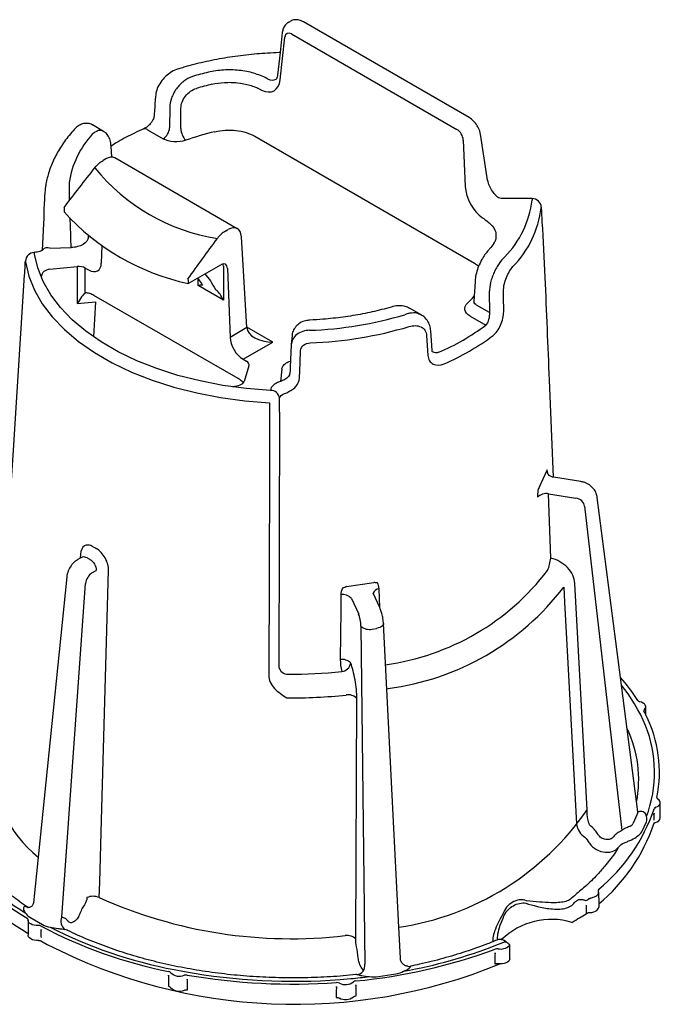
# Model space of a CAD drawing. Units: millimetres. Extents: x 41 to 310, y 51 to 162.
# Drawn here: x 274 to 309, y 63 to 117 of the extents above; entities that cross this region are included whole.
import ezdxf

# ---------------------------------------------------------------- set-up
doc = ezdxf.new("R2010")
doc.units = ezdxf.units.MM
for name, color, linetype in [('BEMASS', 3, 'Continuous'), ('DUENN-18', 94, 'Continuous'), ('SICHTBAR', 7, 'Continuous')]:
    doc.layers.add(name, color=color, linetype=linetype)

# ---------------------------------------------------------------- blocks, each defined once
blk = doc.blocks.new('Łącznik')
at = {"layer": 'DUENN-18'}
for p, q in [((25.605, 29.019), (25.858, 31.344)), ((26.221, 31.52), (35.249, 26.308)), ((25.595, 30.495), (25.461, 29.263)), ((19.573, 27.507), (19.567, 26.396)), ((18.361, 26.29), (19.213, 25.798)), ((24.212, 25.933), (36.205, 19.01)), ((16.41, 24.797), (16.378, 25.387)), ((35.59, 25.726), (35.699, 23.192)), ((23.262, 20.892), (16.571, 24.754)), ((16.078, 24.701), (15.938, 24.619)), ((39.353, 22.536), (39.353, 22.444)), ((14.122, 21.476), (14.16, 20.544)), ((15.132, 20.421), (15.137, 20.489)), ((22.614, 20.766), (22.754, 20.847)), ((23.785, 15.497), (23.485, 20.453)), ((15.862, 19.956), (15.841, 19.02)), ((13.029, 19.827), (14.186, 19.862)), ((13.035, 18.676), (14.519, 18.827)), ((14.519, 18.827), (14.526, 16.803)), ((20.581, 17.902), (22.358, 18.928)), ((22.503, 18.847), (22.503, 16.995)), ((14.959, 18.747), (15.14, 18.643)), ((14.964, 17.384), (14.959, 18.747)), ((21.487, 18.425), (21.796, 18.051)), ((22.724, 18.72), (22.864, 14.965)), ((21.096, 18.199), (21.136, 18.152)), ((21.123, 17.791), (21.118, 18.173)), ((22.503, 16.995), (21.123, 17.791)), ((21.354, 17.832), (21.384, 17.807)), ((36.237, 18.02), (36.178, 16.932)), ((23.302, 12.713), (15.433, 17.256)), ((37.017, 17.437), (37.026, 16.317)), ((14.526, 16.803), (15.528, 16.905)), ((15.528, 16.905), (15.416, 15.005)), ((37.026, 16.317), (36.324, 16.722)), ((33.298, 16.191), (32.693, 16.541)), ((35.971, 16.124), (36.823, 15.632)), ((23.785, 15.497), (22.864, 14.965)), ((25.198, 14.708), (23.783, 15.525)), ((26.25, 15.069), (26.206, 14.583)), ((33.894, 14.241), (33.821, 15.324)), ((23.577, 13.772), (25.198, 14.708)), ((23.577, 13.772), (23.757, 13.668)), ((23.896, 13.414), (23.635, 12.558)), ((25.689, 13.222), (25.628, 12.554)), ((26.137, 13.041), (26.137, 13.034)), ((40.251, 6.43), (41.74, 6.2)), ((42.219, 5.755), (44.257, -11.939)), ((14.795, 2.982), (14.691, 2.921)), ((15.331, 2.115), (15.558, 2.246)), ((13.682, -16.668), (14.985, 1.543)), ((29.486, 0.723), (29.886, -0.137)), ((31.034, 0.225), (30.671, 1.006)), ((30.007, -0.781), (30.224, -19.227)), ((30.618, -0.948), (30.867, -0.909)), ((45.122, -10.92), (44.176, -3.582)), ((45.13, -5.35), (44.941, -5.021)), ((45.785, -10.59), (45.872, -10.247)), ((45.107, -11.016), (44.852, -11.566)), ((45.172, -10.913), (45.127, -10.94)), ((45.332, -12.005), (45.587, -11.456)), ((12.396, -13.398), (12.144, -15.876)), ((41.657, -15.49), (41.482, -15.649)), ((42.983, -15.306), (42.985, -15.938)), ((42.297, -16.017), (42.295, -16.486)), ((11.829, -16.136), (11.844, -16.138)), ((11.842, -16.83), (11.842, -17.571)), ((11.938, -16.661), (12.635, -17.063)), ((32.16, -18.908), (32.075, -17.213)), ((37.377, -18.197), (37.806, -18.024)), ((19.816, -19.525), (20.387, -19.634)), ((30.963, -19.898), (31.915, -19.751)), ((28.869, -20.062), (29.464, -20.012))]:
    blk.add_line(p, q, dxfattribs=at)
at = {"layer": 'DUENN-18', "flags": 128}
for points in [[(20.182, 26.354), (20.186, 27.195), (20.188, 27.465)], [(11.699, 19.091), (11.882, 18.311), (12.189, 17.544), (12.618, 16.797), (13.166, 16.076), (13.827, 15.387), (14.596, 14.737), (15.467, 14.131), (16.431, 13.574), (17.481, 13.072), (18.607, 12.628), (19.8, 12.246), (21.049, 11.93), (22.343, 11.682), (23.672, 11.505), (25.023, 11.399)], [(22.503, 18.847), (22.496, 18.922), (22.481, 18.973)], [(25.021, 10.636), (25.011, 7.572), (24.976, -3.471)], [(41.083, 1.347), (41.128, 0.515), (41.308, -2.815), (41.781, -11.564)], [(31.238, -0.65), (31.234, -0.689), (31.211, -0.737), (31.171, -0.783), (31.114, -0.824), (31.042, -0.86), (30.959, -0.889), (30.867, -0.909)], [(44.941, -5.021), (44.592, -4.486), (44.231, -4.004)], [(45.477, -5.337), (45.525, -5.279), (45.551, -5.217), (45.552, -5.182)], [(46.105, -10.668), (46.193, -10.629), (46.264, -10.581), (46.315, -10.524), (46.343, -10.462), (46.346, -10.42)], [(42.687, -15.572), (42.765, -15.547), (42.835, -15.514), (42.893, -15.475), (42.938, -15.431), (42.968, -15.382), (42.984, -15.331), (42.983, -15.28), (42.967, -15.229)], [(11.712, -16.089), (11.785, -16.124), (11.829, -16.136)], [(12.392, -17.117), (12.281, -17.117), (12.174, -17.102), (12.075, -17.074), (11.988, -17.034), (11.919, -16.984), (11.871, -16.927), (11.845, -16.865), (11.844, -16.801)], [(32.565, -19.344), (32.625, -19.348), (32.722, -19.338)]]:
    blk.add_lwpolyline(points, dxfattribs=at)
at = {"layer": 'DUENN-18'}
for centre, radius, start, end in [((25.733, 12.181), 17.715, 103.2007, 106.1321), ((25.756, 12.223), 16.993, 103.2007, 106.1321), ((18.219, 26.146), 0.202, 45.3676, 106.5774), ((18.796, 26.448), 0.772, 302.6951, 356.1501), ((21.178, 26.389), 0.997, 181.9928, 222.5635), ((19.08, 22.632), 5.057, 137.5399, 171.0836), ((25.611, 11.117), 15.485, 103.3541, 109.4924), ((23.815, 30.921), 10.689, 218.837, 261.1684), ((33.989, 23.123), 5.406, 315.795, 352.786), ((23.269, 30.382), 12.766, 222.1614, 257.8439), ((23.391, 20.557), 9.232, 180.077, 184.3144), ((12.903, 19.495), 0.356, 69.3478, 137.4024), ((31.222, 21.756), 6.74, 313.0909, 317.5155), ((26.463, 36.124), 20.789, 272.0451, 286.6013), ((29.384, 25.55), 12.397, 293.1238, 306.8708), ((22.58, 15.815), 14.907, 239.6225, 240.3829), ((31.034, 0.858), 0.391, 94.5053, 157.8233), ((29.634, 10.102), 14.413, 277.3981, 322.5965), ((29.029, 0.341), 0.596, 39.927, 101.4032), ((30.462, -0.319), 0.648, 225.4536, 283.9946), ((28.995, -3.197), 0.595, 39.8861, 101.2746), ((26.311, 22.184), 26.885, 269.2772, 276.1836), ((29.328, -5.134), 0.603, 41.0824, 101.5929), ((39.134, -8.764), 6.9, 347.5836, 29.6517), ((39.327, -8.766), 6.975, 26.7183, 28.5502), ((38.632, -9.177), 6.537, 349.264, 25.4284), ((38.786, -8.623), 7.27, 339.4573, 344.2969), ((36.864, -7.685), 9.646, 309.4429, 341.4876), ((18.214, -5.544), 12.882, 213.7045, 240.0868), ((18.066, -5.843), 12.35, 212.7028, 238.9074), ((15.394, -16.351), 0.827, 66.1816, 114.263), ((40.88, -18.913), 3.446, 65.7039, 67.5491), ((24.446, 5.251), 25.362, 242.0264, 258.7744), ((14.147, -16.897), 0.518, 153.806, 236.0422), ((24.618, 5.508), 25.489, 243.0205, 259.1401), ((27.385, 7.678), 27.738, 280.2926, 291.1144), ((37.646, -17.751), 0.651, 257.0317, 313.3722), ((26.933, 9.519), 29.794, 275.3991, 290.4348), ((29.729, -19.296), 0.5, 277.0985, 7.9213), ((20.101, -19.212), 0.676, 225.5249, 292.8163), ((26.31, 13.451), 33.611, 259.85, 274.3674), ((26.309, 13.785), 34.1, 260.2405, 273.9769), ((29.163, -19.612), 0.729, 243.0082, 306.6587), ((26.391, 12.849), 33.004, 275.3424, 277.1073), ((20.102, -20.036), 0.668, 224.1046, 294.2366), ((29.163, -20.437), 0.721, 241.6666, 308.0003)]:
    blk.add_arc(centre, radius, start, end, dxfattribs=at)
for centre, major_axis, ratio, start_param, end_param in [((26.209, 31.104), (-0.236, 0.441), 0.597163, 5.516587, 7.000116), ((24.551, 29.737), (-0.709, 1.322), 0.597163, 2.44056, 3.858524), ((24.905, 29.927), (-0.458, 0.89), 0.606741, 2.4509, 3.171727), ((35.237, 25.893), (-0.236, 0.441), 0.597163, 4.033057, 5.516587), ((16.054, 23.898), (0.525, 0.851), 0.556894, 0.016279, 0.801596), ((36.759, 22.69), (-0.709, 1.322), 0.597163, 0.891464, 2.309428), ((26.307, 137.133), (9.903, 315.959), 0.030192, 1.944545, 1.945358), ((22.779, 20.016), (0.473, 0.882), 0.597163, 5.513894, 7.049784), ((14.606, 18.543), (0.5, 0), 0.577311, 0.78539, 1.745282), ((15.134, 19.456), (-0.506, 0.862), 0.572322, 2.351987, 3.887877), ((22.37, 18.512), (0.236, 0.441), 0.597163, 5.487714, 7.049784), ((26.307, 137.133), (-9.564, 327.184), 0.030197, 1.942107, 1.942919), ((20.77, 17.584), (0.63, 0.208), 0.163895, 0.145368, 0.922121), ((20.605, 18.458), (0.751, -0.706), 0.166768, 0.334012, 0.954363), ((22.15, 17.849), (-0.465, 0.763), 0.239839, 1.160254, 1.780605), ((14.613, 16.515), (0.459, 0.901), 0.210622, 0.394716, 1.354608), ((15.462, 16.43), (-0.72, 0.871), 0.547579, 5.589497, 5.911778), ((22.15, 16.787), (-0.328, 0.822), 0.459146, 4.782312, 5.649689), ((25.198, 15.525), (1.414, 0), 0.577382, 3.176499, 4.712389), ((23.57, 14.585), (-0.506, 0.862), 0.572322, 0.816097, 2.351987), ((23.404, 13.464), (0.5, 0), 0.577265, 6.108644, 7.068536), ((23.286, 11.913), (-0.719, 0.864), 0.552684, 4.931046, 5.021185), ((41.738, 5.786), (0.451, -0.215), 0.798764, 0.463792, 1.929869), ((15.337, 1.703), (0.243, 0.437), 0.587367, 0.776279, 2.242355), ((29.877, -0.546), (-0.069, 0.495), 0.221369, 4.188477, 5.654553), ((44.615, -10.898), (0.507, -0.065), 0.569619, 6.097135, 6.431366), ((44.615, -11.306), (1.006, -0.001), 0.574099, 6.023376, 6.516601), ((44.361, -11.446), (0.505, -0.068), 0.598877, 5.613362, 6.106588), ((44.361, -11.854), (1.005, -0.004), 0.575138, 5.531473, 6.024698), ((12.65, -16.251), (1.004, 0.005), 0.576219, 3.427533, 3.920758), ((13.345, -16.652), (1.002, 0.005), 0.578325, 3.922544, 4.415769), ((31.653, -19.19), (1.001, -0.004), 0.579425, 4.979375, 5.472601), ((30.704, -19.337), (1, -0.001), 0.580493, 4.481154, 4.97438)]:
    blk.add_ellipse(centre, major_axis=major_axis, ratio=ratio, start_param=start_param, end_param=end_param, dxfattribs=at)
for points, knots in [([(24.867, 29.089), (24.657, 29.202), (24.42, 29.297), (24.041, 29.407), (23.91, 29.439), (23.64, 29.492), (23.5, 29.513), (23.221, 29.542), (23.081, 29.551), (22.797, 29.558), (22.653, 29.555), (22.228, 29.53), (21.953, 29.491), (21.687, 29.428)], [0, 0, 0, 0, 0.25, 0.25, 0.375, 0.375, 0.5, 0.5, 0.625, 0.625, 0.75, 0.75, 1, 1, 1, 1]), ([(20.811, 29.199), (20.646, 29.138), (20.486, 29.048), (20.262, 28.873), (20.192, 28.809), (20.059, 28.671), (19.996, 28.596), (19.882, 28.439), (19.831, 28.358), (19.742, 28.191), (19.703, 28.104), (19.61, 27.845), (19.576, 27.671), (19.573, 27.507)], [0, 0, 0, 0, 0.25, 0.25, 0.375, 0.375, 0.5, 0.5, 0.625, 0.625, 0.75, 0.75, 1, 1, 1, 1]), ([(25.461, 29.263), (25.456, 29.232), (25.443, 29.141), (25.398, 29.062), (25.39, 29.05), (25.379, 29.046)], [0, 0, 0, 0, 0.1959487, 0.5732267, 0.946355, 0.946355, 0.946355, 0.946355]), ([(20.188, 27.465), (20.189, 27.682), (20.276, 27.923), (20.508, 28.225), (20.601, 28.315), (20.808, 28.46), (20.92, 28.514), (21.035, 28.547)], [0, 0, 0, 0, 0.5, 0.5, 0.75, 0.75, 1, 1, 1, 1]), ([(21.876, 28.767), (22.097, 28.82), (22.326, 28.854), (22.68, 28.875), (22.801, 28.878), (23.037, 28.872), (23.154, 28.865), (23.503, 28.828), (23.732, 28.783), (24.153, 28.66), (24.35, 28.58), (24.525, 28.484)], [0, 0, 0, 0, 0.25, 0.25, 0.375, 0.375, 0.5, 0.5, 0.75, 0.75, 1, 1, 1, 1]), ([(15.957, 26.191), (15.904, 26.213), (15.784, 26.279), (15.565, 26.216), (15.413, 26.096), (15.349, 26.046)], [0, 0, 0, 0, 0.292036, 0.705743, 1, 1, 1, 1]), ([(20.444, 25.715), (20.253, 25.647), (20.026, 25.618), (19.58, 25.648), (19.372, 25.706), (19.213, 25.798)], [0, 0, 0, 0, 0.5, 0.5, 1, 1, 1, 1]), ([(22.035, 26.183), (22.217, 26.227), (22.411, 26.255), (22.8, 26.277), (22.999, 26.271), (23.382, 26.227), (23.569, 26.188), (23.915, 26.081), (24.072, 26.014), (24.212, 25.933)], [0, 0, 0, 0, 0.25, 0.25, 0.5, 0.5, 0.75, 0.75, 1, 1, 1, 1]), ([(14.084, 23.416), (14.083, 23.342), (14.081, 23.194), (14.084, 22.881), (14.088, 22.607), (14.091, 22.456), (14.091, 22.414)], [0, 0, 0, 0, 0.295026, 0.590906, 0.88538, 1, 1, 1, 1]), ([(36.709, 21.45), (36.877, 21.322), (37.214, 21.066), (37.409, 20.691), (37.364, 20.48), (37.375, 20.427)], [0, 0, 0, 0, 0.433463, 0.866909, 1, 1, 1, 1]), ([(15.132, 20.421), (15.125, 20.276), (15.021, 20.137), (14.761, 19.984), (14.658, 19.942), (14.431, 19.883), (14.311, 19.866), (14.186, 19.862)], [0, 0, 0, 0, 0.5, 0.5, 0.75, 0.75, 1, 1, 1, 1]), ([(22.614, 20.766), (22.535, 20.72), (22.458, 20.663), (22.309, 20.526), (22.238, 20.446), (22.174, 20.359)], [0, 0, 0, 0, 0.5, 0.5, 1, 1, 1, 1]), ([(37.375, 20.427), (37.373, 20.377), (37.369, 20.272), (37.293, 20.15), (37.253, 20.086)], [0, 0, 0, 0, 0.4782777, 1, 1, 1, 1]), ([(37.254, 20.086), (37.183, 19.988), (37.069, 19.832), (36.938, 19.678), (36.888, 19.62)], [0, 0, 0, 0, 0.621082, 1, 1, 1, 1]), ([(36.89, 19.613), (36.869, 19.592), (36.78, 19.499), (36.637, 19.273), (36.463, 18.938), (36.33, 18.568), (36.252, 18.256), (36.247, 18.084), (36.245, 18.025)], [0, 0, 0, 0, 0.062473, 0.26528, 0.478456, 0.68507, 0.89279, 1, 1, 1, 1]), ([(37.865, 19.354), (37.757, 19.26), (37.651, 19.138), (37.499, 18.921), (37.451, 18.844), (37.359, 18.682), (37.315, 18.596), (37.236, 18.42), (37.2, 18.331), (37.136, 18.149), (37.109, 18.055), (37.042, 17.782), (37.018, 17.602), (37.017, 17.437)], [0, 0, 0, 0, 0.25, 0.25, 0.375, 0.375, 0.5, 0.5, 0.625, 0.625, 0.75, 0.75, 1, 1, 1, 1]), ([(36.205, 19.01), (36.286, 18.965), (36.378, 18.914), (36.431, 18.849), (36.437, 18.842)], [0, 0, 0, 0, 0.885861, 1, 1, 1, 1]), ([(13.035, 18.676), (12.9, 18.663), (12.778, 18.616), (12.63, 18.485), (12.604, 18.402), (12.556, 18.293)], [0, 0, 0, 0, 0.5, 0.5, 1, 1, 1, 1]), ([(32.675, 16.546), (32.592, 16.585), (32.414, 16.67), (32.099, 16.695), (31.842, 16.674), (31.696, 16.623), (31.665, 16.613)], [0, 0, 0, 0, 0.272416, 0.579776, 0.910381, 1, 1, 1, 1]), ([(35.971, 16.124), (35.812, 16.216), (35.711, 16.336), (35.659, 16.594), (35.709, 16.724), (35.827, 16.835)], [0, 0, 0, 0, 0.5, 0.5, 1, 1, 1, 1]), ([(36.324, 16.722), (36.29, 16.745), (36.221, 16.792), (36.175, 16.869), (36.183, 16.916), (36.178, 16.932)], [0, 0, 0, 0, 0.398731, 0.811687, 1, 1, 1, 1]), ([(31.664, 16.619), (31.49, 16.57), (30.983, 16.429), (30.109, 16.235), (29.037, 16.06), (28.071, 15.954), (27.463, 15.921), (27.226, 15.908)], [0, 0, 0, 0, 0.125639, 0.365447, 0.605471, 0.845641, 1, 1, 1, 1]), ([(33.288, 16.178), (33.216, 16.217), (33.041, 16.312), (32.721, 16.302), (32.491, 16.229), (32.403, 16.201)], [0, 0, 0, 0, 0.303448, 0.731479, 1, 1, 1, 1]), ([(33.817, 15.323), (33.805, 15.421), (33.781, 15.626), (33.632, 15.906), (33.46, 16.103), (33.325, 16.167), (33.291, 16.183)], [0, 0, 0, 0, 0.275214, 0.573694, 0.892373, 1, 1, 1, 1]), ([(37.026, 16.317), (37.03, 16.201), (37.014, 16.061), (36.943, 15.81), (36.889, 15.7), (36.823, 15.632)], [0, 0, 0, 0, 0.5, 0.5, 1, 1, 1, 1]), ([(27.226, 15.898), (27.147, 15.894), (26.955, 15.883), (26.683, 15.759), (26.445, 15.561), (26.298, 15.313), (26.24, 15.121), (26.248, 15.024), (26.248, 15.02)], [0, 0, 0, 0, 0.159117, 0.388136, 0.594288, 0.79427, 0.990639, 1, 1, 1, 1]), ([(27.205, 15.348), (27.076, 15.347), (26.949, 15.326), (26.711, 15.247), (26.602, 15.188), (26.326, 14.969), (26.213, 14.764), (26.204, 14.551)], [0, 0, 0, 0, 0.25, 0.25, 0.5, 0.5, 1, 1, 1, 1]), ([(26.203, 14.543), (26.188, 14.191), (26.165, 13.688), (26.143, 13.185), (26.137, 13.034)], [0, 0, 0, 0, 0.7, 1, 1, 1, 1]), ([(33.912, 14.177), (33.913, 14.176), (33.915, 14.176), (33.895, 14.195), (33.896, 14.238), (33.896, 14.243)], [0, 0, 0, 0, 0.5242131, 0.9441807, 1, 1, 1, 1]), ([(34.253, 14.149), (34.224, 14.141), (34.142, 14.12), (34.019, 14.124), (33.945, 14.164), (33.914, 14.181)], [0, 0, 0, 0, 0.243967, 0.677949, 1, 1, 1, 1]), ([(25.689, 13.222), (25.693, 13.248), (25.708, 13.339), (25.81, 13.485), (25.979, 13.616), (26.121, 13.661), (26.165, 13.674)], [0, 0, 0, 0, 0.144089, 0.495042, 0.846055, 1, 1, 1, 1]), ([(23.019, 12.274), (23.159, 12.309), (23.303, 12.323), (23.529, 12.409), (23.611, 12.48), (23.635, 12.558)], [0, 0, 0, 0, 0.5, 0.5, 1, 1, 1, 1]), ([(25.628, 12.554), (25.549, 12.531), (25.476, 12.504), (25.343, 12.437), (25.284, 12.399), (25.187, 12.315), (25.147, 12.269), (25.09, 12.174), (25.073, 12.124), (25.067, 12.073)], [0, 0, 0, 0, 0.25, 0.25, 0.5, 0.5, 0.75, 0.75, 1, 1, 1, 1]), ([(25.859, 12.664), (25.818, 12.646), (25.775, 12.627), (25.696, 12.59), (25.661, 12.572), (25.628, 12.554)], [0, 0, 0, 0, 0.5, 0.5, 1, 1, 1, 1]), ([(14.795, 2.982), (14.808, 2.984), (14.842, 3.011), (14.926, 3.009), (15.003, 2.973), (15.042, 2.955)], [0, 0, 0, 0, 0.136803, 0.568394, 1, 1, 1, 1]), ([(15.213, 2.856), (15.307, 2.803), (15.4, 2.709), (15.53, 2.486), (15.566, 2.358), (15.558, 2.246)], [0, 0, 0, 0, 0.5, 0.5, 1, 1, 1, 1]), ([(24.976, -3.471), (24.975, -3.729), (25.104, -3.98), (25.484, -4.389), (25.728, -4.548), (25.972, -4.698)], [0, 0, 0, 0, 0.5, 0.5, 1, 1, 1, 1]), ([(45.594, -11.174), (45.58, -11.09), (45.541, -11.008), (45.434, -10.923), (45.391, -10.902), (45.288, -10.886), (45.23, -10.891), (45.172, -10.913)], [0, 0, 0, 0, 0.5, 0.5, 0.75, 0.75, 1, 1, 1, 1]), ([(46.003, -11.084), (46.008, -10.884), (46.004, -11.021), (46.001, -11.158), (45.998, -11.296), (45.995, -11.433), (45.996, -11.364)], [0, 0, 0, 0, 0.000499037, 0.000499037, 0.000499037, 0.001000256, 0.001000256, 0.001000256, 0.001000256]), ([(41.781, -11.564), (41.787, -11.685), (41.824, -11.807), (41.951, -12.039), (42.04, -12.148), (42.15, -12.24)], [0, 0, 0, 0, 0.5, 0.5, 1, 1, 1, 1]), ([(44.732, -11.687), (44.665, -11.725), (44.574, -11.756), (44.441, -11.815), (44.398, -11.837), (44.32, -11.886), (44.287, -11.912), (44.257, -11.939)], [0, 0, 0, 0, 0.5, 0.5, 0.75, 0.75, 1, 1, 1, 1]), ([(43.792, -12.284), (43.749, -12.341), (43.686, -12.384), (43.538, -12.433), (43.452, -12.439), (43.282, -12.411), (43.196, -12.378), (43.051, -12.281), (42.99, -12.218), (42.949, -12.147)], [0, 0, 0, 0, 0.25, 0.25, 0.5, 0.5, 0.75, 0.75, 1, 1, 1, 1]), ([(44.257, -11.939), (44.162, -11.978), (44.073, -12.027), (43.918, -12.143), (43.85, -12.209), (43.792, -12.284)], [0, 0, 0, 0, 0.5, 0.5, 1, 1, 1, 1]), ([(44.386, -12.605), (44.447, -12.579), (44.514, -12.553), (44.65, -12.498), (44.716, -12.47), (44.904, -12.382), (45.009, -12.32), (45.094, -12.251)], [0, 0, 0, 0, 0.25, 0.25, 0.5, 0.5, 1, 1, 1, 1]), ([(42.408, -12.53), (42.449, -12.602), (42.498, -12.669), (42.615, -12.794), (42.682, -12.852), (42.897, -13.001), (43.065, -13.072), (43.402, -13.136), (43.569, -13.129), (43.861, -13.038), (43.985, -12.955), (44.071, -12.844)], [0, 0, 0, 0, 0.125, 0.125, 0.25, 0.25, 0.5, 0.5, 0.75, 0.75, 1, 1, 1, 1]), ([(44.036, -12.892), (44.028, -12.905), (43.879, -13.159), (43.664, -13.473), (43.408, -13.766), (43.356, -13.826)], [0, 0, 0, 0, 0.041228, 0.803323, 1, 1, 1, 1]), ([(43.356, -13.826), (43.213, -13.998), (42.878, -14.401), (42.303, -14.957), (41.85, -15.331), (41.657, -15.49)], [0, 0, 0, 0, 0.299391, 0.701336, 1, 1, 1, 1]), ([(11.839, -16.137), (11.832, -16.132), (11.524, -15.931), (10.976, -15.51), (10.436, -15.075), (10.205, -14.84), (10.193, -14.828)], [0, 0, 0, 0, 0.011336, 0.492838, 0.974244, 1, 1, 1, 1]), ([(11.712, -16.089), (11.671, -16.082), (11.638, -16.091), (11.596, -16.129), (11.587, -16.159), (11.589, -16.26), (11.628, -16.342), (11.688, -16.418)], [0, 0, 0, 0, 0.25, 0.25, 0.5, 0.5, 1, 1, 1, 1]), ([(11.831, -16.148), (11.816, -16.132), (11.783, -16.1), (11.736, -16.092), (11.712, -16.089)], [0, 0, 0, 0, 0.480479, 1, 1, 1, 1]), ([(12.138, -15.877), (12.133, -15.911), (12.121, -15.992), (12.005, -16.113), (11.875, -16.143), (11.851, -16.138), (11.844, -16.137)], [0, 0, 0, 0, 0.242432, 0.585249, 0.86244, 1, 1, 1, 1]), ([(39.053, -15.765), (38.93, -15.712), (38.79, -15.703), (38.519, -15.74), (38.389, -15.787), (38.152, -15.923), (38.047, -16.012), (37.869, -16.234), (37.796, -16.367), (37.744, -16.521)], [0, 0, 0, 0, 0.25, 0.25, 0.5, 0.5, 0.75, 0.75, 1, 1, 1, 1]), ([(37.817, -16.595), (37.877, -16.464), (37.955, -16.357), (38.127, -16.177), (38.223, -16.102), (38.433, -15.981), (38.544, -15.935), (38.778, -15.882), (38.9, -15.874), (39.01, -15.907)], [0, 0, 0, 0, 0.25, 0.25, 0.5, 0.5, 0.75, 0.75, 1, 1, 1, 1]), ([(39.01, -15.907), (39.203, -15.963), (39.409, -16.021), (39.865, -16.129), (40.109, -16.179), (40.5, -16.22), (40.631, -16.227), (40.892, -16.222), (41.017, -16.21), (41.254, -16.156), (41.359, -16.117), (41.542, -16.008), (41.615, -15.941), (41.673, -15.861)], [0, 0, 0, 0, 0.25, 0.25, 0.5, 0.5, 0.625, 0.625, 0.75, 0.75, 0.875, 0.875, 1, 1, 1, 1]), ([(41.482, -15.649), (41.456, -15.673), (41.364, -15.756), (41.117, -15.828), (40.768, -15.877), (40.3, -15.88), (39.69, -15.834), (39.285, -15.79), (39.053, -15.765)], [0, 0, 0, 0, 0.050141, 0.171613, 0.297568, 0.440583, 0.679799, 1, 1, 1, 1]), ([(41.673, -15.861), (41.728, -15.785), (41.806, -15.73), (41.989, -15.68), (42.094, -15.686), (42.196, -15.728)], [0, 0, 0, 0, 0.5, 0.5, 1, 1, 1, 1]), ([(14.645, -16.525), (14.615, -16.607), (14.571, -16.687), (14.465, -16.822), (14.403, -16.878), (14.278, -16.952), (14.215, -16.969), (14.106, -16.96), (14.06, -16.934), (14.027, -16.888)], [0, 0, 0, 0, 0.25, 0.25, 0.5, 0.5, 0.75, 0.75, 1, 1, 1, 1]), ([(37.744, -16.521), (37.657, -16.671), (37.483, -16.974), (37.3, -17.411), (37.202, -17.776), (37.197, -17.951), (37.207, -18.005)], [0, 0, 0, 0, 0.2173395, 0.4399758, 0.6416426, 0.8037161, 0.8037161, 0.8037161, 0.8037161]), ([(37.455, -17.905), (37.46, -17.824), (37.474, -17.574), (37.603, -17.099), (37.745, -16.766), (37.817, -16.595)], [0, 0, 0, 0, 0.300456, 0.642845, 1, 1, 1, 1]), ([(14.027, -16.888), (13.984, -16.829), (13.932, -16.78), (13.817, -16.706), (13.753, -16.681), (13.682, -16.668)], [0, 0, 0, 0, 0.5, 0.5, 1, 1, 1, 1]), ([(12.566, -17.752), (12.568, -17.827), (12.565, -17.691), (12.561, -17.555), (12.557, -17.419), (12.554, -17.284), (12.556, -17.356)], [0, 0, 0, 0, 0.00050122, 0.00050122, 0.00050122, 0.001000256, 0.001000256, 0.001000256, 0.001000256]), ([(13.055, -17.207), (13.187, -17.242), (13.331, -17.266), (13.549, -17.291), (13.619, -17.298), (13.752, -17.311), (13.812, -17.318), (13.858, -17.327)], [0, 0, 0, 0, 0.5, 0.5, 0.75, 0.75, 1, 1, 1, 1]), ([(29.791, -19.792), (29.765, -19.793), (29.291, -19.849), (28.344, -19.92), (26.94, -19.98), (25.53, -19.976), (24.125, -19.914), (22.733, -19.791), (21.361, -19.611), (20.018, -19.372), (18.711, -19.079), (17.448, -18.731), (16.236, -18.333), (15.086, -17.883), (14.334, -17.552), (13.974, -17.368), (13.858, -17.327)], [0, 0, 0, 0, 0.002641, 0.0855469, 0.1684867, 0.2514397, 0.3343922, 0.417326, 0.5002276, 0.5830831, 0.6658791, 0.7486028, 0.8312423, 0.9137882, 0.9962347, 1, 1, 1, 1]), ([(37.511, -17.883), (37.308, -17.964), (36.733, -18.199), (35.734, -18.553), (34.494, -18.922), (33.48, -19.181), (32.874, -19.301), (32.709, -19.334)], [0, 0, 0, 0, 0.134304, 0.390657, 0.647271, 0.904123, 1, 1, 1, 1]), ([(37.936, -18.015), (37.92, -18.007), (37.823, -17.926), (37.678, -17.879), (37.556, -17.869), (37.511, -17.883)], [0, 0, 0, 0, 0.2861941, 0.6385428, 0.8908125, 0.8908125, 0.8908125, 0.8908125]), ([(37.807, -18.024), (37.833, -18.017), (37.879, -18.004), (37.923, -18.009), (37.938, -18.016)], [0, 0, 0, 0, 0.4485811, 0.7900883, 0.7900883, 0.7900883, 0.7900883]), ([(37.327, -18.67), (37.331, -18.535), (37.327, -18.67), (37.324, -18.806), (37.32, -18.941), (37.317, -19.077), (37.313, -19.213)], [0, 0, 0, 0, 0.000499037, 0.000499037, 0.000499037, 0.001000256, 0.001000256, 0.001000256, 0.001000256]), ([(30.141, -19.579), (29.946, -19.267), (29.926, -19.205), (29.891, -19.056), (29.876, -18.968), (29.866, -18.88)], [0.5288191, 0.5288191, 0.5288191, 0.5288191, 0.75, 0.75, 1, 1, 1, 1]), ([(32.565, -19.337), (32.537, -19.334), (32.454, -19.326), (32.315, -19.243), (32.205, -19.102), (32.161, -18.974), (32.163, -18.917), (32.163, -18.907)], [0, 0, 0, 0, 0.134691, 0.405811, 0.708507, 0.951691, 1, 1, 1, 1]), ([(19.506, -19.867), (19.508, -19.76), (19.506, -19.894), (19.505, -20.027), (19.504, -20.162), (19.502, -20.296), (19.501, -20.431)], [0, 0, 0, 0, 0.000499037, 0.000499037, 0.000499037, 0.001000256, 0.001000256, 0.001000256, 0.001000256]), ([(29.791, -19.792), (29.811, -19.793), (29.845, -19.801), (29.939, -19.822), (29.996, -19.835), (30.186, -19.873), (30.33, -19.894), (30.475, -19.902)], [0, 0, 0, 0, 0.25, 0.25, 0.5, 0.5, 1, 1, 1, 1]), ([(32.341, -19.613), (32.46, -19.564), (32.565, -19.505), (32.676, -19.421), (32.703, -19.395), (32.734, -19.354), (32.735, -19.341), (32.722, -19.338)], [0, 0, 0, 0, 0.5, 0.5, 0.75, 0.75, 1, 1, 1, 1]), ([(20.547, -20.631), (20.544, -20.495), (20.541, -20.36), (20.538, -20.225), (20.535, -20.09), (20.531, -19.956), (20.534, -20.09)], [0, 0, 0, 0, 0.00050122, 0.00050122, 0.00050122, 0.001000256, 0.001000256, 0.001000256, 0.001000256]), ([(28.668, -20.501), (28.671, -20.367), (28.668, -20.501), (28.665, -20.636), (28.662, -20.77), (28.66, -20.905), (28.657, -21.04)], [0, 0, 0, 0, 0.000499037, 0.000499037, 0.000499037, 0.001000256, 0.001000256, 0.001000256, 0.001000256]), ([(29.747, -20.948), (29.745, -20.813), (29.744, -20.679), (29.742, -20.545), (29.74, -20.411), (29.738, -20.277), (29.74, -20.411)], [0, 0, 0, 0, 0.00050122, 0.00050122, 0.00050122, 0.001000256, 0.001000256, 0.001000256, 0.001000256])]:
    blk.add_open_spline(points, degree=3, knots=knots, dxfattribs=at)
for points in [[(24.914, 29.064), (24.899, 29.072), (24.883, 29.08), (24.867, 29.089)], [(24.525, 28.484), (24.545, 28.473), (24.565, 28.463), (24.584, 28.454)], [(13.811, 22.052), (14.368, 22.776), (14.927, 23.498), (15.489, 24.218)], [(15.489, 24.218), (15.625, 24.392), (15.782, 24.529), (15.938, 24.619)], [(36.652, 21.487), (36.672, 21.474), (36.691, 21.462), (36.709, 21.45)], [(20.57, 18.149), (21.103, 18.888), (21.637, 19.625), (22.174, 20.359)], [(12.641, 19.735), (12.638, 19.733), (12.63, 19.726), (12.619, 19.718)], [(15.433, 17.256), (15.358, 17.299), (15.285, 17.329), (15.213, 17.351)], [(22.067, 17.581), (22.078, 17.565), (22.092, 17.551), (22.109, 17.539)], [(26.137, 13.041), (26.13, 12.886), (26.021, 12.735), (25.859, 12.664)], [(23.522, 12.555), (23.45, 12.616), (23.377, 12.67), (23.302, 12.713)], [(25.023, 11.399), (25.022, 11.145), (25.022, 10.891), (25.021, 10.636)], [(45.477, -5.337), (45.446, -5.365), (45.437, -5.4), (45.454, -5.432)], [(46.105, -10.668), (46.056, -10.685), (46.021, -10.715), (46.011, -10.747)], [(42.565, -11.705), (42.455, -11.615), (42.386, -11.491), (42.349, -10.81)], [(42.949, -12.147), (42.853, -11.983), (42.723, -11.834), (42.565, -11.705)], [(42.15, -12.24), (42.256, -12.324), (42.343, -12.422), (42.408, -12.53)], [(44.071, -12.844), (44.149, -12.741), (44.257, -12.66), (44.386, -12.605)], [(42.514, -15.636), (42.57, -15.61), (42.629, -15.586), (42.687, -15.572)], [(42.992, -15.134), (42.96, -15.162), (42.951, -15.197), (42.967, -15.229)], [(14.921, -15.981), (14.806, -16.152), (14.713, -16.336), (14.645, -16.525)], [(15.054, -15.597), (15.051, -15.719), (15.001, -15.862), (14.921, -15.981)], [(42.493, -15.647), (42.415, -15.698), (42.349, -15.74), (42.298, -15.772)], [(42.493, -15.647), (42.499, -15.643), (42.506, -15.639), (42.514, -15.636)], [(11.844, -16.801), (11.85, -16.768), (11.83, -16.734), (11.79, -16.71)], [(12.55, -17.148), (12.508, -17.125), (12.449, -17.114), (12.392, -17.117)], [(29.77, -18.278), (29.742, -18.142), (29.726, -17.989), (29.726, -17.867)], [(38.093, -18.224), (38.118, -18.191), (38.131, -18.172), (38.14, -18.159)], [(29.866, -18.88), (29.843, -18.676), (29.811, -18.473), (29.77, -18.278)], [(37.499, -18.385), (37.444, -18.376), (37.383, -18.382), (37.335, -18.4)], [(19.628, -19.694), (19.607, -19.663), (19.563, -19.638), (19.509, -19.626)], [(20.528, -19.821), (20.473, -19.812), (20.412, -19.816), (20.363, -19.834)], [(28.832, -20.262), (28.79, -20.24), (28.731, -20.229), (28.674, -20.233)], [(29.736, -20.143), (29.679, -20.149), (29.628, -20.169), (29.599, -20.197)], [(19.501, -20.431), (19.558, -20.442), (19.603, -20.469), (19.622, -20.501)], [(20.377, -20.646), (20.426, -20.626), (20.49, -20.621), (20.547, -20.631)], [(28.657, -21.04), (28.717, -21.036), (28.777, -21.048), (28.82, -21.072)], [(29.607, -21.006), (29.636, -20.975), (29.688, -20.954), (29.747, -20.948)]]:
    blk.add_open_spline(points, degree=3, dxfattribs=at)
at = {"layer": 'SICHTBAR'}
for p, q in [((26.07, 32.152), (26.142, 32.193)), ((35.909, 26.963), (26.881, 32.175)), ((25.714, 31.588), (25.595, 30.495)), ((25.595, 30.495), (25.548, 30.495)), ((15.957, 26.191), (15.354, 26.55)), ((36.896, 23.658), (36.534, 26.045)), ((12.73, 22.32), (12.711, 21.879)), ((39.353, 22.536), (37.772, 22.536)), ((39.852, 22.062), (39.852, 22.034)), ((12.664, 20.79), (12.619, 19.718)), ((11.697, 19.127), (11.699, 19.091)), ((26.204, 14.551), (26.203, 14.543)), ((40.526, 7.33), (40.299, 12.639)), ((25.564, 10.887), (25.566, 11.646)), ((25.564, 10.887), (25.533, -3.006)), ((39.953, 7.248), (40.154, 7.681)), ((39.752, 6.816), (39.953, 7.248)), ((42.009, 7.101), (40.517, 7.331)), ((40.369, 2.919), (40.251, 6.43)), ((44.176, -3.582), (42.911, 6.235)), ((14.691, 2.921), (14.556, 2.843)), ((14.703, 3.131), (14.691, 2.921)), ((13.951, 1.896), (12.396, -13.398)), ((29.214, 1.366), (29.964, 1.481)), ((29.964, 1.481), (30.713, 1.597)), ((31.034, 0.225), (31.003, 1.248)), ((42.349, -10.81), (41.684, 1.545)), ((32.075, -17.213), (31.238, -0.65)), ((31.418, -4.21), (31.49, -4.191)), ((29.726, -17.867), (29.782, -4.738)), ((45.555, -5.631), (45.555, -5.182)), ((46.349, -11.237), (46.349, -10.42)), ((42.985, -15.938), (42.985, -16.124)), ((11.842, -17.571), (11.842, -17.647)), ((12.534, -17.947), (12.882, -18.149))]:
    blk.add_line(p, q, dxfattribs=at)
at = {"layer": 'SICHTBAR', "flags": 128}
for points in [[(12.711, 21.88), (12.694, 21.484), (12.665, 20.81)], [(25.067, 12.073), (23.762, 12.175), (22.478, 12.346), (21.228, 12.586), (20.021, 12.891), (18.869, 13.26), (17.782, 13.689), (16.768, 14.174), (15.836, 14.712), (14.995, 15.297), (14.252, 15.925), (13.613, 16.59), (13.084, 17.287), (12.669, 18.009), (12.373, 18.75), (12.196, 19.503)], [(10.779, 4.724), (10.832, 5.541), (11.041, 8.809), (11.652, 18.354)], [(37.8, 16.366), (37.795, 17.214), (37.793, 17.487)], [(33.59, 15.06), (33.647, 14.242), (33.665, 13.979)], [(26.649, 12.738), (26.687, 13.574), (26.718, 14.247)], [(15.728, -15.594), (15.752, -14.751), (15.848, -11.379), (16.239, 2.245)], [(28.912, 0.925), (28.904, 0.088), (28.879, -2.614)], [(45.555, -5.182), (45.552, -5.153), (45.529, -5.091), (45.483, -5.033), (45.416, -4.982), (45.331, -4.941), (45.233, -4.912)], [(46.349, -10.42), (46.347, -10.398), (46.327, -10.336), (46.283, -10.277), (46.218, -10.226)], [(42.492, -16.413), (42.607, -16.404), (42.716, -16.38), (42.812, -16.342), (42.891, -16.293), (42.947, -16.234), (42.979, -16.17), (42.985, -16.124)], [(12.408, -17.933), (12.294, -17.934), (12.182, -17.92), (12.078, -17.892), (11.988, -17.851), (11.917, -17.799), (11.868, -17.739), (11.844, -17.674), (11.842, -17.647)], [(38.135, -18.928), (38.12, -18.994), (38.079, -19.057), (38.014, -19.113), (37.928, -19.158), (37.826, -19.191), (37.714, -19.209), (37.598, -19.212), (37.484, -19.199)]]:
    blk.add_lwpolyline(points, dxfattribs=at)
at = {"layer": 'SICHTBAR'}
for centre, radius, start, end in [((34.283, 22.739), 5.613, 315.795, 352.786), ((39.353, 22.036), 0.5, 2.9859, 90), ((12.196, 19.095), 0.5, 92.2549, 176.3399), ((12.041, 19.518), 0.156, 354.781, 29.528), ((26.469, 36.236), 21.584, 272.0451, 286.6013), ((29.501, 25.358), 12.867, 293.1238, 306.8708), ((25.087, 11.591), 0.482, 6.4528, 92.33), ((40.12, 5.797), 0.646, 78.3951, 136.7272), ((22.698, 15.998), 14.436, 239.6225, 240.3829), ((37.87, 3.2), 2.515, 337.7921, 353.5905), ((29.531, 10.425), 13.439, 277.7827, 322.5307), ((31.709, -2.588), 2.83, 180.519, 193.8358), ((25.999, -2.932), 0.472, 189.0179, 274.1828), ((28.908, -2.714), 0.553, 275.4865, 349.4531), ((26.311, 21.926), 25.33, 269.373, 276.0062), ((36.551, -10.246), 10.127, 32.2433, 41.1522), ((39.356, -8.766), 6.947, 348.6463, 26.8313), ((16.707, -8.061), 6.86, 179.1065, 231.0695), ((29.839, -2.182), 15.197, 278.4584, 325.4046), ((46.049, -11.189), 0.304, 278.0263, 350.8647), ((36.856, -8.501), 9.637, 309.4988, 341.4317), ((18.221, -6.363), 12.87, 213.7509, 240.0404), ((26.222, 7.798), 25.638, 245.8399, 276.574), ((40.405, -20.673), 3.89, 73.2214, 134.2748), ((29.274, -18.259), 0.599, 40.9616, 101.2285), ((26.392, 8.145), 29.561, 242.805, 292.2681)]:
    blk.add_arc(centre, radius, start, end, dxfattribs=at)
for points, knots in [([(26.881, 32.175), (26.822, 32.205), (26.689, 32.272), (26.461, 32.303), (26.257, 32.277), (26.166, 32.211), (26.142, 32.193)], [0, 0, 0, 0, 0.251376, 0.572875, 0.88533, 1, 1, 1, 1]), ([(26.07, 32.152), (26.013, 32.116), (25.886, 32.037), (25.762, 31.831), (25.73, 31.669), (25.714, 31.588)], [0, 0, 0, 0, 0.285309, 0.642013, 1, 1, 1, 1]), ([(25.548, 30.495), (25.338, 30.487), (24.731, 30.462), (23.732, 30.373), (22.566, 30.21), (21.43, 29.987), (20.603, 29.776), (20.156, 29.642), (20.067, 29.605)], [0, 0, 0, 0, 0.1102596, 0.3192113, 0.5282702, 0.7374268, 0.946717, 1, 1, 1, 1]), ([(20.067, 29.605), (20.026, 29.595), (19.859, 29.557), (19.584, 29.396), (19.267, 29.135), (19.017, 28.808), (18.844, 28.455), (18.813, 28.213), (18.798, 28.098)], [0, 0, 0, 0, 0.061368, 0.250999, 0.442033, 0.632941, 0.824663, 1, 1, 1, 1]), ([(18.793, 28.098), (18.776, 27.847), (18.751, 27.49), (18.727, 27.132), (18.72, 27.024)], [0, 0, 0, 0, 0.7, 1, 1, 1, 1]), ([(18.719, 27.023), (18.716, 26.999), (18.71, 26.946), (18.661, 26.82), (18.571, 26.673), (18.439, 26.523), (18.288, 26.403), (18.2, 26.36), (18.162, 26.341)], [0, 0, 0, 0, 0.134161, 0.283336, 0.451797, 0.640464, 0.840427, 1, 1, 1, 1]), ([(36.534, 26.045), (36.522, 26.105), (36.489, 26.264), (36.367, 26.516), (36.168, 26.782), (35.996, 26.902), (35.909, 26.963)], [0, 0, 0, 0, 0.165051, 0.438385, 0.715282, 1, 1, 1, 1]), ([(14.38, 26.321), (14.281, 26.208), (13.993, 25.883), (13.593, 25.321), (13.215, 24.632), (12.95, 23.939), (12.823, 23.406), (12.784, 23.111), (12.775, 23.042)], [0, 0, 0, 0, 0.113106, 0.325133, 0.536232, 0.745699, 0.940704, 1, 1, 1, 1]), ([(15.357, 26.545), (15.352, 26.549), (15.285, 26.606), (15.102, 26.646), (14.859, 26.637), (14.634, 26.54), (14.479, 26.432), (14.404, 26.34), (14.384, 26.315)], [0, 0, 0, 0, 0.015132, 0.238786, 0.459071, 0.675772, 0.910704, 1, 1, 1, 1]), ([(18.161, 26.34), (17.993, 26.264), (17.505, 26.044), (16.897, 25.732), (16.497, 25.474), (16.369, 25.392)], [0, 0, 0, 0, 0.264228, 0.765584, 1, 1, 1, 1]), ([(16.374, 25.385), (16.363, 25.502), (16.342, 25.715), (16.214, 25.968), (16.082, 26.135), (15.98, 26.181), (15.957, 26.191)], [0, 0, 0, 0, 0.355592, 0.651797, 0.921441, 1, 1, 1, 1]), ([(37.39, 22.68), (37.354, 22.723), (37.248, 22.849), (37.094, 23.089), (36.964, 23.373), (36.911, 23.561), (36.898, 23.645), (36.896, 23.658)], [0, 0, 0, 0, 0.142549, 0.421651, 0.701336, 0.954399, 1, 1, 1, 1]), ([(12.775, 23.042), (12.764, 22.941), (12.755, 22.826), (12.741, 22.571), (12.735, 22.433), (12.73, 22.322)], [0, 0, 0, 0, 0.5, 0.5, 1, 1, 1, 1]), ([(37.732, 22.542), (37.707, 22.541), (37.634, 22.537), (37.522, 22.573), (37.424, 22.637), (37.377, 22.697), (37.356, 22.724)], [0, 0, 0, 0, 0.158682, 0.470001, 0.762611, 1, 1, 1, 1]), ([(37.772, 22.536), (37.769, 22.536), (37.755, 22.536), (37.742, 22.536), (37.732, 22.536)], [0, 0, 0, 0, 0.249833, 1, 1, 1, 1]), ([(39.852, 22.034), (39.865, 21.78), (39.931, 20.513), (40.091, 17.382), (40.206, 14.503), (40.281, 12.638)], [0, 0, 0, 0, 0.080948, 0.404742, 1, 1, 1, 1]), ([(12.619, 19.718), (12.607, 19.709), (12.575, 19.687), (12.495, 19.651), (12.348, 19.608), (12.233, 19.6), (12.176, 19.596)], [0.2404463, 0.2404463, 0.2404463, 0.2404463, 0.3100347, 0.5355888, 0.7689834, 1, 1, 1, 1]), ([(37.793, 17.487), (37.792, 17.601), (37.807, 17.727), (37.863, 17.982), (37.904, 18.111), (38.003, 18.356), (38.06, 18.469), (38.181, 18.671), (38.244, 18.757), (38.307, 18.825)], [0, 0, 0, 0, 0.25, 0.25, 0.5, 0.5, 0.75, 0.75, 1, 1, 1, 1]), ([(37.222, 15.064), (37.302, 15.125), (37.378, 15.206), (37.519, 15.399), (37.582, 15.511), (37.74, 15.869), (37.801, 16.14), (37.8, 16.366)], [0, 0, 0, 0, 0.25, 0.25, 0.5, 0.5, 1, 1, 1, 1]), ([(32.636, 15.552), (32.755, 15.588), (32.873, 15.606), (33.092, 15.602), (33.195, 15.579), (33.371, 15.494), (33.445, 15.431), (33.551, 15.269), (33.582, 15.171), (33.59, 15.06)], [0, 0, 0, 0, 0.25, 0.25, 0.5, 0.5, 0.75, 0.75, 1, 1, 1, 1]), ([(26.718, 14.247), (26.723, 14.358), (26.784, 14.464), (26.978, 14.616), (27.108, 14.661), (27.24, 14.666)], [0, 0, 0, 0, 0.5, 0.5, 1, 1, 1, 1]), ([(33.665, 13.979), (33.673, 13.87), (33.704, 13.773), (33.806, 13.612), (33.876, 13.55), (34.126, 13.427), (34.342, 13.432), (34.554, 13.524)], [0, 0, 0, 0, 0.25, 0.25, 0.5, 0.5, 1, 1, 1, 1]), ([(26.074, 12.018), (26.156, 12.05), (26.231, 12.091), (26.369, 12.189), (26.43, 12.247), (26.582, 12.435), (26.642, 12.585), (26.649, 12.738)], [0, 0, 0, 0, 0.25, 0.25, 0.5, 0.5, 1, 1, 1, 1]), ([(25.847, 11.898), (25.887, 11.91), (25.929, 11.927), (26.007, 11.968), (26.042, 11.992), (26.074, 12.018)], [0, 0, 0, 0, 0.5, 0.5, 1, 1, 1, 1]), ([(40.526, 7.33), (40.485, 7.344), (40.398, 7.354), (40.291, 7.427), (40.225, 7.5), (40.212, 7.525), (40.179, 7.734)], [0, 0, 0, 0, 0.2479747, 0.6425553, 0.9616315, 1, 1, 1, 1]), ([(42.911, 6.235), (42.895, 6.309), (42.86, 6.477), (42.713, 6.716), (42.484, 6.927), (42.235, 7.054), (42.069, 7.088), (42.009, 7.101)], [0, 0, 0, 0, 0.173184, 0.394457, 0.623461, 0.862595, 1, 1, 1, 1]), ([(15.397, 3.544), (15.307, 3.597), (15.219, 3.627), (15.055, 3.642), (14.98, 3.625), (14.792, 3.51), (14.716, 3.345), (14.703, 3.131)], [0, 0, 0, 0, 0.25, 0.25, 0.5, 0.5, 1, 1, 1, 1]), ([(16.239, 2.245), (16.242, 2.353), (16.227, 2.468), (16.163, 2.703), (16.114, 2.821), (15.926, 3.153), (15.747, 3.344), (15.563, 3.448)], [0, 0, 0, 0, 0.25, 0.25, 0.5, 0.5, 1, 1, 1, 1]), ([(14.556, 2.843), (14.503, 2.809), (14.366, 2.719), (14.18, 2.509), (14.013, 2.218), (13.972, 2.005), (13.951, 1.896)], [0, 0, 0, 0, 0.168639, 0.435218, 0.708887, 1, 1, 1, 1]), ([(41.684, 1.545), (41.676, 1.695), (41.637, 1.846), (41.5, 2.14), (41.403, 2.279), (41.044, 2.654), (40.716, 2.839), (40.369, 2.919)], [0, 0, 0, 0, 0.25, 0.25, 0.5, 0.5, 1, 1, 1, 1]), ([(31.238, -0.65), (31.235, -0.605), (31.226, -0.473), (31.187, -0.235), (31.128, 0.003), (31.077, 0.126), (31.034, 0.225)], [0, 0, 0, 0, 0.158888, 0.469066, 0.776722, 1, 1, 1, 1]), ([(29.782, -4.738), (29.783, -4.585), (29.775, -4.419), (29.744, -4.069), (29.72, -3.89), (29.63, -3.365), (29.545, -3.042), (29.452, -2.816)], [0, 0, 0, 0, 0.25, 0.25, 0.5, 0.5, 1, 1, 1, 1]), ([(11.793, -17.514), (11.808, -17.524), (11.832, -17.541), (11.839, -17.562), (11.842, -17.571)], [0, 0, 0, 0, 0.598354, 1, 1, 1, 1]), ([(38.14, -18.159), (38.106, -18.138), (38.043, -18.097), (37.989, -18.054), (37.938, -18.016)], [0, 0, 0, 0, 0.532424, 1, 1, 1, 1]), ([(38.136, -18.918), (38.138, -18.896), (38.138, -18.65), (38.139, -18.404), (38.14, -18.159)], [0, 0, 0, 0, 0.029138, 1, 1, 1, 1])]:
    blk.add_open_spline(points, degree=3, knots=knots, dxfattribs=at)
for points in [[(11.652, 18.354), (11.668, 18.6), (11.683, 18.845), (11.699, 19.143)], [(25.566, 11.646), (25.578, 11.753), (25.687, 11.851), (25.847, 11.898)], [(40.179, 7.734), (40.163, 7.7), (40.159, 7.691), (40.154, 7.681)], [(39.667, 6.631), (39.652, 6.491), (39.646, 6.359), (39.65, 6.24)], [(39.752, 6.816), (39.722, 6.751), (39.692, 6.685), (39.667, 6.631)], [(29, 1.28), (28.943, 1.165), (28.913, 1.045), (28.912, 0.925)], [(29.214, 1.366), (29.145, 1.334), (29.077, 1.301), (29, 1.28)], [(30.91, 1.576), (30.836, 1.573), (30.775, 1.586), (30.713, 1.597)], [(31.003, 1.248), (31, 1.368), (30.968, 1.478), (30.91, 1.576)], [(45.116, -4.843), (45.136, -4.875), (45.179, -4.9), (45.233, -4.912)], [(46.167, -10.134), (46.16, -10.167), (46.179, -10.201), (46.218, -10.226)], [(45.991, -11.57), (46.002, -11.536), (46.039, -11.506), (46.091, -11.489)], [(41.528, -16.949), (41.808, -16.775), (42.063, -16.621), (42.295, -16.486)], [(42.295, -16.486), (42.329, -16.466), (42.368, -16.442), (42.413, -16.413)], [(42.413, -16.413), (42.433, -16.414), (42.454, -16.415), (42.475, -16.413)], [(42.475, -16.413), (42.48, -16.413), (42.486, -16.413), (42.492, -16.413)], [(12.408, -17.933), (12.467, -17.928), (12.529, -17.939), (12.572, -17.963)], [(37.313, -19.213), (37.363, -19.194), (37.427, -19.189), (37.484, -19.199)], [(38.135, -18.928), (38.135, -18.924), (38.136, -18.921), (38.136, -18.918)]]:
    blk.add_open_spline(points, degree=3, dxfattribs=at)

msp = doc.modelspace()

# ---------------------------------------------------------------- block references
at = {"layer": 'BEMASS'}
msp.add_blockref('Łącznik', (263.074, 84.508), dxfattribs=at)

doc.saveas('drawing.dxf')
